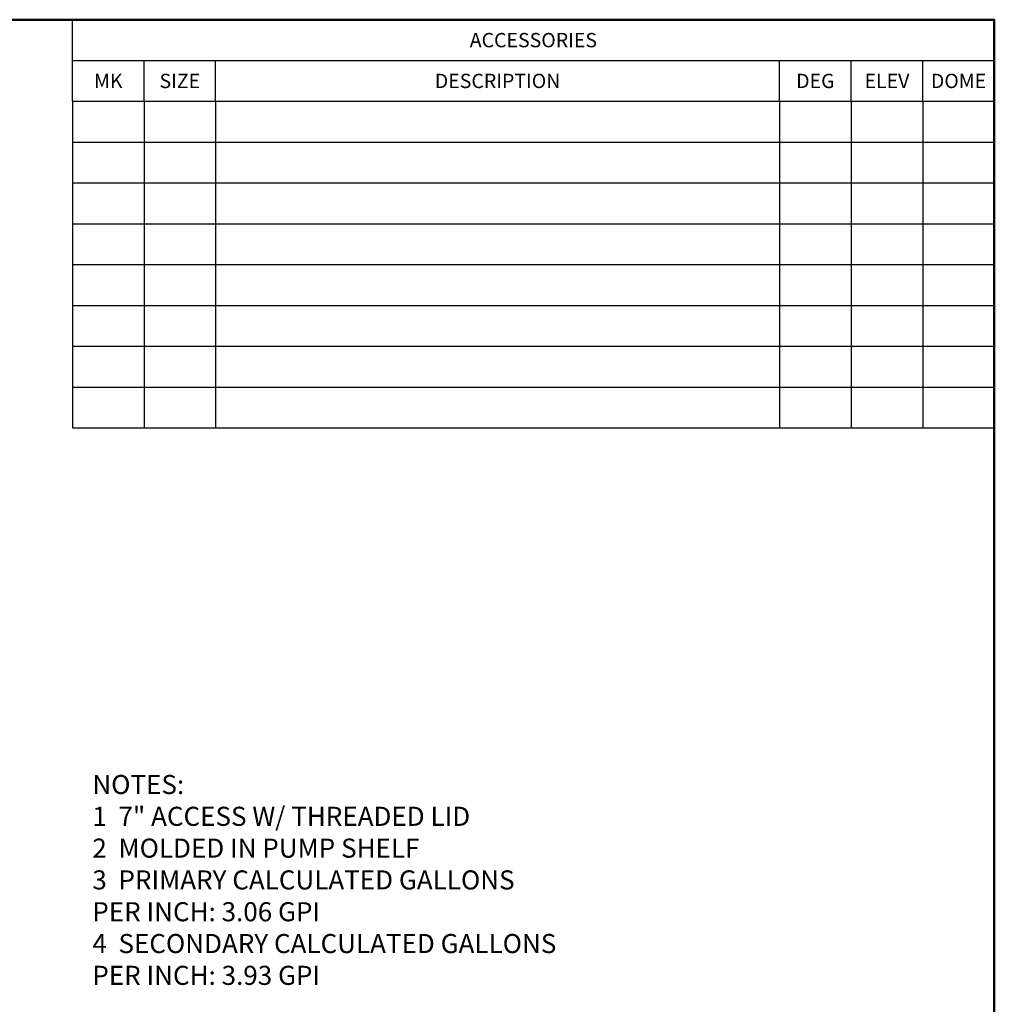
# Model space of a CAD drawing. Units: inches. Extents: x 44 to 255, y 16 to 176.
# Drawn here: x 173 to 254, y 93 to 176 of the extents above; entities that cross this region are included whole.
import ezdxf
from ezdxf.enums import TextEntityAlignment as Align

# ---------------------------------------------------------------- set-up
doc = ezdxf.new("R2010")
doc.units = ezdxf.units.IN
doc.header["$MEASUREMENT"] = 0
for name, color, linetype in [('att', 7, 'Continuous'), ('border', 7, 'Continuous'), ('INTFRM', 7, 'Continuous'), ('title', 7, 'Continuous')]:
    doc.layers.add(name, color=color, linetype=linetype)

# ---------------------------------------------------------------- blocks, each defined once
blk = doc.blocks.new('DWTITLE')
at = {"layer": 'border', "lineweight": 50}
blk.add_lwpolyline([(0, 8), (0, 0), (10.5, 0), (10.5, 8)], close=True, dxfattribs=at)
at = {"layer": 'INTFRM'}
for p, q in [((6.636, 7.6578), (6.636, 8)), ((6.636, 7.8289), (10.5, 7.8289)), ((6.936, 7.6578), (6.936, 7.8289)), ((7.236, 7.6578), (7.236, 7.8289)), ((9.6, 7.6578), (9.6, 7.8289)), ((9.9, 7.6578), (9.9, 7.8289)), ((10.2, 7.6578), (10.2, 7.8289)), ((6.636, 7.6578), (10.5, 7.6578))]:
    blk.add_line(p, q, dxfattribs=at)
at = {"layer": 'att'}
for tag, height, p in [('CHEMSERV', 0.08, (8.568, 1.6012)), ('PTDSG', 0.0552, (7.9365, 0.9853)), ('STDSG', 0.0552, (9.8685, 0.9853)), ('CN', 0.06, (7.947, 0.1888)), ('REV', 0.11, (10.362, 0.1553))]:
    blk.add_attdef(tag, text='', height=height, dxfattribs=at).set_placement(p, align=Align.MIDDLE_CENTER)
for tag, p in [('OATLBS', (10.1032, 1.1564)), ('PTLBS', (8.1712, 0.8142)), ('STLBS', (10.1033, 0.8142))]:
    blk.add_attdef(tag, text='', height=0.0552, dxfattribs=at).set_placement(p, align=Align.MIDDLE_RIGHT)
for tag, p in [('PR1', (6.6691, 0.7894)), ('SR1', (8.6011, 0.7894)), ('PR2', (6.6691, 0.7139)), ('SR2', (8.6011, 0.7139)), ('PR3', (6.6691, 0.6385)), ('SR3', (8.6011, 0.6385)), ('DB', (9.2911, 0.4747)), ('DD', (9.9811, 0.4747))]:
    blk.add_attdef(tag, text='', height=0.0552, dxfattribs=at).set_placement(p, align=Align.TOP_LEFT)
for tag, height, p in [('PTCLR', 0.0552, (7.8089, 0.6431)), ('STCLR', 0.0552, (9.7409, 0.6431)), ('T1', 0.08, (6.8678, 0.478)), ('T2', 0.08, (6.8678, 0.3376))]:
    blk.add_attdef(tag, text='', height=height, dxfattribs=at).set_placement(p, align=Align.MIDDLE_LEFT)
at = {"layer": 'att', "width": 1.908545}
blk.add_attdef('DWG#', text='', height=0.11, dxfattribs=at).set_placement((9.3211, 0.1001), (10.1609, 0.1001), align=Align.FIT)
at = {"layer": 'title'}
for s, p in [('ACCESSORIES', (8.568, 7.9144)), ('MK', (6.786, 7.7433)), ('SIZE', (7.086, 7.7433)), ('DESCRIPTION', (8.418, 7.7433)), ('DEG', (9.75, 7.7433)), ('ELEV', (10.05, 7.7433)), ('DOME', (10.35, 7.7433))]:
    blk.add_text(s, height=0.06, dxfattribs=at).set_placement(p, align=Align.MIDDLE_CENTER)

msp = doc.modelspace()

# ---------------------------------------------------------------- linework, layer by layer
for points in [[(177.183, 168.949), (177.183, 165.527), (254.463, 165.527)], [(183.183, 168.949), (183.183, 165.527), (183.183, 162.104), (183.183, 158.682), (183.183, 155.259), (183.183, 151.837), (183.183, 148.415), (183.183, 144.992), (183.183, 141.57)], [(189.183, 168.949), (189.183, 165.527), (189.183, 162.104), (189.183, 158.682), (189.183, 155.259), (189.183, 151.837), (189.183, 148.415), (189.183, 144.992), (189.183, 141.57)], [(236.463, 168.949), (236.463, 165.527), (236.463, 162.104), (236.463, 158.682), (236.463, 155.259), (236.463, 151.837), (236.463, 148.415), (236.463, 144.992), (236.463, 141.57)], [(242.463, 168.949), (242.463, 165.527), (242.463, 162.104), (242.463, 158.682), (242.463, 155.259), (242.463, 151.837), (242.463, 148.415), (242.463, 144.992), (242.463, 141.57)], [(248.463, 168.949), (248.463, 165.527), (248.463, 162.104), (248.463, 158.682), (248.463, 155.259), (248.463, 151.837), (248.463, 148.415), (248.463, 144.992), (248.463, 141.57)], [(177.183, 165.527), (177.183, 162.104), (254.463, 162.104)], [(177.183, 162.104), (177.183, 158.682), (254.463, 158.682)], [(177.183, 158.682), (177.183, 155.259), (254.463, 155.259)], [(177.183, 155.259), (177.183, 151.837), (254.463, 151.837)], [(177.183, 151.837), (177.183, 148.415), (254.463, 148.415)], [(177.183, 148.415), (177.183, 144.992), (254.463, 144.992)], [(177.183, 144.992), (177.183, 141.57), (254.463, 141.57)]]:
    msp.add_lwpolyline(points)

# ---------------------------------------------------------------- block references
at = {"xscale": 20, "yscale": 20, "zscale": 20}
msp.add_blockref('DWTITLE', (44.463, 15.794), dxfattribs=at)

# ---------------------------------------------------------------- texts
at = {"insert": (178.85, 112.475), "char_height": 1.6, "width": 81.6275, "attachment_point": 1}
msp.add_mtext('NOTES:\\P1  7" ACCESS W/ THREADED LID\\P2  MOLDED IN PUMP SHELF\\P3  PRIMARY CALCULATED GALLONS \\P   PER INCH: 3.06 GPI\\P4  SECONDARY CALCULATED GALLONS \\P   PER INCH: 3.93 GPI', dxfattribs=at)

doc.saveas('drawing.dxf')
